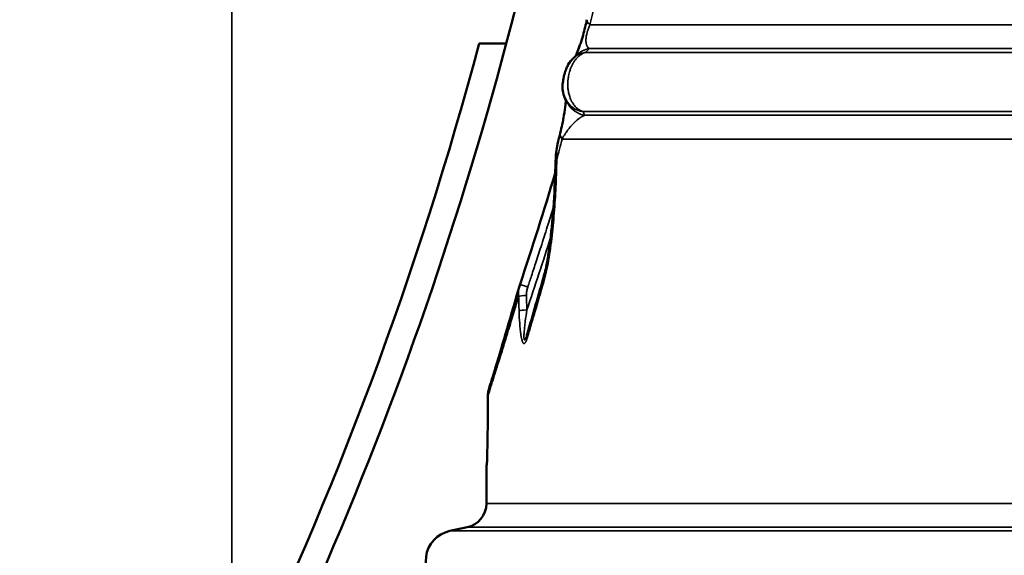
# Model space of a CAD drawing. Units: millimetres. Extents: x 140 to 11620, y -12 to 8304.
# Drawn here: x 10150 to 10556, y 2995 to 3216 of the extents above; entities that cross this region are included whole.
import ezdxf

# ---------------------------------------------------------------- set-up
doc = ezdxf.new("R2010")
doc.units = ezdxf.units.MM
doc.header["$LTSCALE"] = 28
for name, color, linetype, lineweight in [('Dimension (ISO)', 7, 'Continuous', 25), ('Visible (ISO)', 7, 'Continuous', 50), ('Visible Narrow (ISO)', 7, 'Continuous', 35)]:
    doc.layers.add(name, color=color, linetype=linetype, lineweight=lineweight)
doc.styles.add('Tricel ISO', font='isocpeur.ttf')
doc.dimstyles.new('Tricel ISO (cm) small', dxfattribs={"dimscale": 28, "dimtxt": 2.5, "dimasz": 4, "dimexe": 1.5, "dimexo": 1.5, "dimgap": 1, "dimtad": 1, "dimdec": 0, "dimlfac": 0.1, "dimrnd": 1e-08, "dimzin": 0, "dimtxsty": 'Tricel ISO', "dimcen": 0.09, "dimdle": 10, "dimclrd": 7, "dimclre": 7, "dimclrt": 256, "dimadec": 0, "dimazin": 0, "dimtfac": 1, "dimtdec": 0, "dimtmove": 0, "dimatfit": 3, "dimfxl": 1, "dimtolj": 1, "dimtzin": 0, "dimlwd": -1, "dimlwe": -1, "dimarcsym": 0})

# ---------------------------------------------------------------- blocks, each defined once
blk = doc.blocks.new('*D12')
at = {"layer": 'Defpoints', "color": 0, "transparency": 16777216}
for p in [(6795.82, 3575.02), (10942.56, 2993.16), (10942.56, 2375.02)]:
    blk.add_point(p, dxfattribs=at)
at = {"layer": 'Dimension (ISO)', "color": 7, "transparency": 16777216}
for p, q in [((6795.82, 3533.02), (6795.82, 2333.02)), ((10942.56, 2951.16), (10942.56, 2333.02)), ((6907.82, 2375.02), (10830.56, 2375.02))]:
    blk.add_line(p, q, dxfattribs=at)
for points in [[(6907.82, 2393.69), (6907.82, 2356.36), (6795.82, 2375.02)], [(10830.56, 2393.69), (10830.56, 2356.36), (10942.56, 2375.02)]]:
    blk.add_solid(points, dxfattribs=at)
at = {"layer": 'Dimension (ISO)', "transparency": 16777216, "insert": (8806.19, 2438.02), "char_height": 70, "attachment_point": 4, "style": 'Tricel ISO'}
blk.add_mtext('\\A1;415', dxfattribs=at)
blk = doc.blocks.new('*D14')
at = {"layer": 'Defpoints', "color": 0, "transparency": 16777216}
for p in [(9918.27, 5023.39), (11323.04, 5023.39), (10085.54, 2783.18)]:
    blk.add_point(p, dxfattribs=at)
at = {"layer": 'Dimension (ISO)', "color": 7, "transparency": 16777216}
for p, q in [((9960.27, 5023.39), (11365.04, 5023.39)), ((11323.04, 2895.18), (11323.04, 4911.39)), ((10127.54, 2783.18), (11365.04, 2783.18))]:
    blk.add_line(p, q, dxfattribs=at)
for points in [[(11304.37, 4911.39), (11341.7, 4911.39), (11323.04, 5023.39)], [(11304.37, 2895.18), (11341.7, 2895.18), (11323.04, 2783.18)]]:
    blk.add_solid(points, dxfattribs=at)
at = {"layer": 'Dimension (ISO)', "transparency": 16777216, "insert": (11260.04, 3833.29), "char_height": 70, "attachment_point": 4, "rotation": 90, "style": 'Tricel ISO'}
blk.add_mtext('\\A1;224', dxfattribs=at)

msp = doc.modelspace()

# ---------------------------------------------------------------- linework, layer by layer
at = {"layer": 'Visible (ISO)'}
for p, q in [((10339.64, 3206.58), (10350.78, 3206.58)), ((10378.99, 3180.79), (10378.99, 3180.79)), ((10381.89, 3178.6), (10381.89, 3178.61)), ((10381.1, 3175.8), (10381.1, 3175.8)), ((10372.16, 3166.06), (10372.16, 3166.06)), ((10359.21, 3086.03), (10359.21, 3086.03)), ((10343.66, 3064.13), (10343.66, 3064.13)), ((10343.66, 3064.13), (10343.66, 3064.13)), ((10342.56, 3031.71), (10342.56, 3016.7)), ((10334.64, 3006.92), (10327.46, 3005.39))]:
    msp.add_line(p, q, dxfattribs=at)
for centre, radius, start, end in [((8858.08, 3603.16), 1544.48, 345.12137, 354.9605), ((8858.08, 3603.16), 1544.48, 336.1501, 345.12136), ((10332.56, 3016.7), 10, 282, 0), ((10330.06, 2993.16), 12.5, 102, 243.6122)]:
    msp.add_arc(centre, radius, start, end, dxfattribs=at)
for centre, major_axis, ratio, start_param, end_param in [((10386.78, 3194.64), (-7, 7.14), 0.979297, 6.283178, 6.283185), ((10385.21, 3193.11), (-6.93, 7.21), 0.977306, 0, 0.000016), ((10384.91, 3186.69), (-8.77, -4.81), 0.989288, 0, 0.000154)]:
    msp.add_ellipse(centre, major_axis=major_axis, ratio=ratio, start_param=start_param, end_param=end_param, dxfattribs=at)
for points, knots in [([(10379.3, 3201.3), (10379.39, 3201.48), (10379.52, 3201.74), (10379.95, 3202.68), (10380.32, 3203.55), (10380.92, 3205.2), (10381.12, 3205.78), (10381.69, 3207.47), (10382.07, 3208.71), (10382.73, 3211.05), (10383.03, 3212.17), (10383.57, 3214.31), (10383.82, 3215.37), (10384.04, 3216.36)], [0.770698, 0.770698, 0.770698, 0.770698, 1.078412, 1.078412, 1.62538, 1.62538, 1.87927, 1.87927, 2.297152, 2.297152, 2.634637, 2.634637, 2.962602, 2.962602, 2.962602, 2.962602]), ([(10379.3, 3201.3), (10379.39, 3201.48), (10379.52, 3201.74), (10379.96, 3202.69), (10380.32, 3203.56), (10380.93, 3205.22), (10381.13, 3205.81), (10381.69, 3207.5), (10382.07, 3208.73), (10382.74, 3211.07), (10383.04, 3212.19), (10383.57, 3214.32), (10383.82, 3215.37), (10384.04, 3216.36)], [0.770677, 0.770677, 0.770677, 0.770677, 1.080632, 1.080632, 1.628249, 1.628249, 1.882435, 1.882435, 2.299181, 2.299181, 2.636397, 2.636397, 2.962618, 2.962618, 2.962618, 2.962618]), ([(10375.38, 3183.26), (10374.83, 3184.21), (10374.44, 3185.26), (10374.03, 3187.28), (10373.97, 3188.24), (10374.03, 3189.94), (10374.13, 3190.72), (10374.32, 3191.83), (10374.37, 3192.09), (10374.44, 3192.43), (10374.46, 3192.52), (10374.51, 3192.73), (10374.54, 3192.85), (10374.66, 3193.36), (10374.76, 3193.76), (10375.01, 3194.63), (10375.16, 3195.11), (10375.52, 3196.1), (10375.73, 3196.6), (10376.43, 3198.05), (10377.04, 3199), (10377.96, 3200), (10378.11, 3200.16), (10378.27, 3200.32)], [0, 0, 0, 0, 0.331194, 0.331194, 0.639928, 0.639928, 0.924938, 0.924938, 1.010288, 1.010288, 1.036926, 1.036926, 1.0769, 1.0769, 1.197701, 1.197701, 1.350033, 1.350033, 1.530245, 1.530245, 1.876544, 1.876544, 1.944867, 1.944867, 1.944867, 1.944867]), ([(10375.36, 3183.29), (10374.82, 3184.23), (10374.44, 3185.27), (10374.03, 3187.27), (10373.97, 3188.24), (10374.03, 3189.94), (10374.13, 3190.71), (10374.32, 3191.81), (10374.37, 3192.06), (10374.44, 3192.41), (10374.46, 3192.5), (10374.51, 3192.72), (10374.53, 3192.85), (10374.66, 3193.37), (10374.77, 3193.78), (10375.02, 3194.66), (10375.17, 3195.14), (10375.53, 3196.13), (10375.75, 3196.64), (10376.45, 3198.08), (10377.06, 3199.02), (10377.96, 3200.01), (10378.12, 3200.16), (10378.27, 3200.32)], [0.004089, 0.004089, 0.004089, 0.004089, 0.331105, 0.331105, 0.639675, 0.639675, 0.922917, 0.922917, 1.008186, 1.008186, 1.035622, 1.035622, 1.076795, 1.076795, 1.201274, 1.201274, 1.352868, 1.352868, 1.535305, 1.535305, 1.878287, 1.878287, 1.945051, 1.945051, 1.945051, 1.945051]), ([(10373.03, 3169.54), (10373.35, 3170.83), (10373.62, 3172.02), (10374.15, 3174.47), (10374.39, 3175.7), (10374.89, 3178.54), (10375.08, 3179.98), (10375.3, 3182.03), (10375.34, 3182.76), (10375.36, 3183.29)], [0, 0, 0, 0, 0.446718, 0.446718, 1.010876, 1.010876, 1.90409, 1.90409, 2.576227, 2.576227, 2.576227, 2.576227]), ([(10373.03, 3169.54), (10373.35, 3170.83), (10373.62, 3172.02), (10374.15, 3174.47), (10374.39, 3175.7), (10374.88, 3178.53), (10375.08, 3179.97), (10375.3, 3182.02), (10375.34, 3182.76), (10375.36, 3183.29)], [0, 0, 0, 0, 0.446655, 0.446655, 1.011147, 1.011147, 1.900489, 1.900489, 2.57619, 2.57619, 2.57619, 2.57619]), ([(10366.47, 3111.2), (10366.75, 3112.18), (10367, 3113.28), (10367.61, 3116.23), (10367.94, 3118.17), (10368.93, 3124.8), (10369.46, 3129.67), (10370.37, 3140.18), (10370.71, 3145.87), (10370.9, 3151.58)], [0, 0, 0, 0, 0.381, 0.381, 1.006452, 1.006452, 2.504563, 2.504563, 4.222731, 4.222731, 4.222731, 4.222731]), ([(10343.66, 3064.13), (10344.25, 3066.06), (10345.25, 3069.29), (10347.81, 3077.72), (10349.41, 3083.06), (10352.74, 3094.36), (10354.45, 3100.26), (10356.22, 3106.47)], [0, 0, 0, 0, 2.672939, 2.672939, 5.487998, 5.487998, 8.040434, 8.040434, 8.040434, 8.040434]), ([(10343.67, 3064.17), (10344.27, 3066.09), (10345.25, 3069.3), (10347.8, 3077.7), (10349.41, 3083.04), (10352.74, 3094.35), (10354.45, 3100.25), (10356.22, 3106.47)], [0.015197, 0.015197, 0.015197, 0.015197, 2.669817, 2.669817, 5.484642, 5.484642, 8.040451, 8.040451, 8.040451, 8.040451]), ([(10342.75, 3032.74), (10342.75, 3032.74), (10342.75, 3032.75), (10342.75, 3032.8), (10342.76, 3032.85), (10342.77, 3033.02), (10342.77, 3033.15), (10342.79, 3033.53), (10342.81, 3033.81), (10342.84, 3034.6), (10342.86, 3035.16), (10342.9, 3036.74), (10342.93, 3037.81), (10343, 3040.93), (10343.04, 3043.06), (10343.11, 3048.14), (10343.14, 3051.14), (10343.16, 3054.15)], [0.164931, 0.164931, 0.164931, 0.164931, 0.194499, 0.194499, 0.2418, 0.2418, 0.317864, 0.317864, 0.443313, 0.443313, 0.65093, 0.65093, 1.008987, 1.008987, 1.668816, 1.668816, 2.575244, 2.575244, 2.575244, 2.575244])]:
    msp.add_open_spline(points, degree=3, knots=knots, dxfattribs=at)
for points in [[(10237.5, 2932.71), (10280.19, 3020.54), (10314.39, 3112.25), (10339.64, 3206.58)], [(10378.27, 3200.32), (10378.79, 3200.81), (10379.29, 3201.3), (10379.77, 3201.77)], [(10376.15, 3181.88), (10375.9, 3182.33), (10375.64, 3182.8), (10375.37, 3183.27)], [(10372.16, 3166.06), (10372.45, 3167.22), (10372.74, 3168.38), (10373.03, 3169.54)], [(10371.15, 3158.93), (10371.23, 3161.33), (10371.58, 3163.73), (10372.16, 3166.06)], [(10371.15, 3158.93), (10371.23, 3161.33), (10371.58, 3163.73), (10372.16, 3166.06)], [(10370.9, 3151.58), (10370.98, 3154.03), (10371.06, 3156.48), (10371.15, 3158.93)], [(10356.45, 3107.22), (10361.52, 3122.4), (10366.35, 3137.67), (10370.95, 3153.01)], [(10359.37, 3086.56), (10361.67, 3094.44), (10364.06, 3102.7), (10366.47, 3111.2)], [(10356.22, 3106.47), (10356.29, 3106.72), (10356.37, 3106.97), (10356.45, 3107.22)], [(10356.22, 3106.47), (10356.29, 3106.72), (10356.37, 3106.97), (10356.45, 3107.22)], [(10359.21, 3086.03), (10359.26, 3086.18), (10359.32, 3086.36), (10359.37, 3086.56)], [(10343.2, 3061.12), (10343.2, 3062.14), (10343.36, 3063.16), (10343.66, 3064.13)], [(10343.16, 3054.15), (10343.17, 3056.47), (10343.18, 3058.8), (10343.2, 3061.12)], [(10342.56, 3031.71), (10342.56, 3032.2), (10342.63, 3032.69), (10342.78, 3033.16)]]:
    msp.add_open_spline(points, degree=3, dxfattribs=at)
at = {"layer": 'Visible Narrow (ISO)'}
for p, q in [((10237.5, 4275.25), (10237.5, 2932.71)), ((10917.56, 3214.2), (10385.29, 3214.2)), ((10383.64, 3207.78), (10383.65, 3207.78)), ((10383.51, 3202.89), (10932.66, 3202.89)), ((10385.05, 3204.42), (10925.48, 3204.42)), ((10382.36, 3178.44), (10932.66, 3178.44)), ((10925.48, 3176.91), (10383.17, 3176.91)), ((10373.82, 3167.13), (10917.56, 3167.13)), ((10370.88, 3141.15), (10370.88, 3141.15)), ((10356.47, 3089.02), (10356.47, 3089.02)), ((10356.73, 3086.65), (10356.73, 3086.65)), ((10347.7, 3075.3), (10347.7, 3075.3)), ((10342.7, 3032.05), (10342.56, 3031.71)), ((10917.56, 3016.7), (10342.56, 3016.7)), ((10334.64, 3006.92), (10925.48, 3006.92)), ((10327.46, 3005.39), (10932.66, 3005.39))]:
    msp.add_line(p, q, dxfattribs=at)
for centre, major_axis, ratio, start_param, end_param in [((10393.8, 3214.2), (-9.76, 2.16), 0.331379, 0, 0.589496), ((10385.21, 3193.11), (-6.93, 7.21), 0.977306, 5.67782, 6.283185), ((10386.78, 3194.64), (-7, 7.14), 0.979297, 5.671963, 6.283178), ((10384.06, 3188.22), (-8.69, -4.95), 0.988062, 0.001685, 0.886975), ((10384.91, 3186.69), (-8.77, -4.81), 0.989288, 0.000154, 0.898132), ((10382.74, 3167.13), (-9.7, 2.41), 0.428234, 6.283185, 6.808907), ((10376.14, 3158.76), (-5, 0.17), 0.068337, 0.000015, 0.454861), ((8397.76, 3643.85), (-69.45, -6327.22), 0.313614, 1.496332, 1.497497), ((10376.14, 3158.76), (-5, 0.17), 0.068337, 5.846532, 5.846553), ((10375.9, 3151.41), (-5, 0.17), 0.069421, 0, 0.452893), ((8876.02, 3603.16), (0, 1570.78), 0.997564, 4.384045, 4.404047), ((10371.28, 3109.83), (-4.81, 1.37), 0.529603, 6.283184, 6.77571), ((10361.2, 3105.64), (-4.74, 1.58), 0.022115, 0, 1.242774), ((10360.63, 3102.19), (-5, -0.15), 0.096881, 5.026939, 5.976299), ((12591.65, 3588.98), (101.43, 4787.81), 0.467529, 1.682544, 1.683801), ((12634.42, 3589.13), (-100.9, -4860.38), 0.468695, 4.822381, 4.823618), ((10360.82, 3096.21), (-5, -0.16), 0.097966, 5.026544, 5.974077), ((10364.17, 3085.16), (-4.8, 1.4), 0.614565, 0, 0.442584), ((11141.99, 3636.78), (-113.44, -6346.18), 0.124747, 4.805458, 4.80656), ((10348.2, 3061.09), (-5, 0.03), 0.090618, 0, 0.067446), ((10348.2, 3061.09), (-5, 0.03), 0.090618, 6.216991, 6.216995), ((10348.16, 3054.12), (-5, 0.03), 0.091689, 0, 0.065179), ((10347.69, 3032.05), (-4.66, 1.81), 0.996419, 0.215511, 0.371174), ((10347.69, 3032.05), (-4.66, 1.81), 0.996419, 0.19147, 0.191473)]:
    msp.add_ellipse(centre, major_axis=major_axis, ratio=ratio, start_param=start_param, end_param=end_param, dxfattribs=at)
for points, knots in [([(10413.15, 3364.63), (10412.23, 3358.1), (10411.28, 3351.62), (10409.82, 3342.01), (10409.07, 3337.23), (10408.19, 3331.69), (10407.75, 3328.93), (10407.5, 3327.41), (10407.38, 3326.67), (10407.31, 3326.28), (10407.31, 3326.23), (10406.24, 3319.7), (10405.15, 3313.3), (10403.5, 3303.82), (10402.94, 3300.67), (10402.09, 3295.99), (10401.67, 3293.66), (10401.17, 3290.95), (10400.89, 3289.45), (10400.76, 3288.73), (10400.69, 3288.34), (10400.68, 3288.3), (10399.48, 3281.82), (10398.26, 3275.5), (10396.42, 3266.16), (10395.81, 3263.07), (10394.87, 3258.48), (10394.41, 3256.19), (10393.86, 3253.54), (10393.55, 3252.05), (10393.4, 3251.32), (10393.32, 3250.94), (10393.32, 3250.92), (10390.66, 3238.15), (10387.98, 3225.92), (10385.29, 3214.2)], [0, 0, 0, 0, 0.125, 0.125, 0.1875, 0.21875, 0.234375, 0.242187, 0.249023, 0.249023, 0.25, 0.25, 0.375, 0.375, 0.4375, 0.4375, 0.46875, 0.484375, 0.492187, 0.499023, 0.499023, 0.5, 0.5, 0.625, 0.625, 0.6875, 0.6875, 0.71875, 0.734375, 0.742187, 0.749512, 0.749512, 0.75, 0.75, 1, 1, 1, 1]), ([(10385.29, 3214.2), (10385.14, 3213.88), (10385.01, 3213.57), (10384.88, 3213.26), (10384.81, 3213.1), (10384.75, 3212.94), (10384.69, 3212.78), (10384.63, 3212.62), (10384.57, 3212.46), (10384.51, 3212.3), (10384.45, 3212.1), (10384.38, 3211.91), (10384.32, 3211.69), (10384.28, 3211.57), (10384.24, 3211.46), (10384.21, 3211.34), (10384.16, 3211.18), (10384.12, 3211.02), (10384.08, 3210.86), (10384.04, 3210.7), (10384, 3210.55), (10383.96, 3210.4), (10383.9, 3210.1), (10383.84, 3209.81), (10383.79, 3209.53), (10383.79, 3209.52), (10383.79, 3209.52), (10383.79, 3209.51), (10383.79, 3209.48), (10383.78, 3209.45), (10383.78, 3209.43), (10383.76, 3209.31), (10383.74, 3209.2), (10383.73, 3209.09), (10383.71, 3208.95), (10383.7, 3208.82), (10383.69, 3208.69), (10383.68, 3208.67), (10383.68, 3208.65), (10383.68, 3208.63), (10383.66, 3208.4), (10383.65, 3208.17), (10383.65, 3207.95), (10383.64, 3207.9), (10383.64, 3207.85), (10383.64, 3207.8), (10383.64, 3207.8), (10383.64, 3207.79), (10383.64, 3207.79), (10383.64, 3207.73), (10383.65, 3207.67), (10383.65, 3207.61), (10383.65, 3207.5), (10383.65, 3207.39), (10383.66, 3207.29), (10383.66, 3207.25), (10383.67, 3207.22), (10383.67, 3207.19), (10383.68, 3206.99), (10383.71, 3206.8), (10383.74, 3206.62), (10383.75, 3206.58), (10383.75, 3206.56), (10383.76, 3206.52), (10383.78, 3206.41), (10383.8, 3206.3), (10383.83, 3206.2), (10383.87, 3206.05), (10383.92, 3205.9), (10383.97, 3205.76), (10384.02, 3205.62), (10384.08, 3205.5), (10384.14, 3205.38), (10384.17, 3205.32), (10384.2, 3205.26), (10384.24, 3205.21), (10384.25, 3205.18), (10384.27, 3205.16), (10384.28, 3205.14), (10384.36, 3205.02), (10384.45, 3204.9), (10384.55, 3204.8), (10384.7, 3204.65), (10384.86, 3204.52), (10385.05, 3204.42)], [0, 0, 0, 0, 0.050956, 0.050956, 0.050956, 0.077316, 0.077316, 0.077316, 0.104012, 0.104012, 0.104012, 0.136516, 0.136516, 0.136516, 0.154551, 0.154551, 0.154551, 0.178792, 0.178792, 0.178792, 0.202788, 0.202788, 0.202788, 0.249023, 0.249023, 0.249023, 0.249899, 0.249899, 0.249899, 0.25577, 0.25577, 0.25577, 0.279471, 0.279471, 0.279471, 0.308178, 0.308178, 0.308178, 0.3125, 0.3125, 0.3125, 0.362802, 0.362802, 0.362802, 0.374023, 0.374023, 0.374023, 0.375, 0.375, 0.375, 0.39337, 0.39337, 0.39337, 0.426686, 0.426686, 0.426686, 0.4375, 0.4375, 0.4375, 0.498982, 0.498982, 0.498982, 0.513506, 0.513506, 0.513506, 0.564867, 0.564867, 0.564867, 0.638077, 0.638077, 0.638077, 0.706086, 0.706086, 0.706086, 0.738594, 0.738594, 0.738594, 0.753613, 0.753613, 0.753613, 0.85702, 0.85702, 0.85702, 1, 1, 1, 1]), ([(10383.51, 3202.89), (10383.06, 3202.75), (10382.63, 3202.57), (10382.22, 3202.34), (10382.17, 3202.32), (10382.12, 3202.29), (10382.07, 3202.26), (10381.84, 3202.13), (10381.61, 3201.98), (10381.4, 3201.83), (10381.29, 3201.75), (10381.18, 3201.68), (10381.08, 3201.59), (10381.03, 3201.55), (10380.98, 3201.51), (10380.93, 3201.47), (10380.92, 3201.47), (10380.91, 3201.46), (10380.91, 3201.46), (10380.89, 3201.44), (10380.87, 3201.42), (10380.85, 3201.41), (10380.84, 3201.4), (10380.82, 3201.39), (10380.81, 3201.37), (10380.8, 3201.37), (10380.8, 3201.36), (10380.79, 3201.36), (10380.79, 3201.35), (10380.78, 3201.35), (10380.77, 3201.34), (10380.6, 3201.19), (10380.42, 3201.03), (10380.25, 3200.86), (10380.03, 3200.64), (10379.81, 3200.41), (10379.6, 3200.16), (10379.58, 3200.13), (10379.55, 3200.09), (10379.52, 3200.05), (10379.33, 3199.83), (10379.15, 3199.59), (10378.98, 3199.35), (10378.97, 3199.34), (10378.96, 3199.33), (10378.96, 3199.32), (10378.87, 3199.19), (10378.78, 3199.06), (10378.7, 3198.93), (10378.65, 3198.86), (10378.61, 3198.8), (10378.57, 3198.73), (10378.55, 3198.7), (10378.53, 3198.67), (10378.51, 3198.63), (10378.49, 3198.6), (10378.47, 3198.57), (10378.45, 3198.53), (10378.42, 3198.49), (10378.4, 3198.45), (10378.38, 3198.41), (10378.18, 3198.08), (10377.99, 3197.73), (10377.82, 3197.37), (10377.73, 3197.18), (10377.65, 3197), (10377.56, 3196.81), (10377.55, 3196.78), (10377.55, 3196.76), (10377.54, 3196.74), (10377.46, 3196.57), (10377.39, 3196.39), (10377.32, 3196.21), (10377.14, 3195.75), (10376.98, 3195.27), (10376.84, 3194.78), (10376.74, 3194.43), (10376.65, 3194.07), (10376.57, 3193.71), (10376.5, 3193.38), (10376.44, 3193.04), (10376.38, 3192.7), (10376.33, 3192.34), (10376.28, 3191.99), (10376.24, 3191.63), (10376.23, 3191.46), (10376.21, 3191.3), (10376.2, 3191.13), (10376.2, 3191.11), (10376.2, 3191.1), (10376.2, 3191.08), (10376.19, 3190.99), (10376.18, 3190.9), (10376.18, 3190.81), (10376.18, 3190.76), (10376.17, 3190.72), (10376.17, 3190.67), (10376.17, 3190.65), (10376.17, 3190.63), (10376.17, 3190.61), (10376.17, 3190.58), (10376.17, 3190.56), (10376.16, 3190.54), (10376.16, 3190.32), (10376.15, 3190.11), (10376.15, 3189.89), (10376.15, 3189.5), (10376.16, 3189.1), (10376.18, 3188.71), (10376.19, 3188.62), (10376.19, 3188.53), (10376.2, 3188.44), (10376.22, 3188.16), (10376.25, 3187.87), (10376.28, 3187.59), (10376.29, 3187.52), (10376.3, 3187.46), (10376.31, 3187.39), (10376.33, 3187.22), (10376.36, 3187.04), (10376.39, 3186.87), (10376.4, 3186.78), (10376.42, 3186.69), (10376.43, 3186.61), (10376.44, 3186.59), (10376.44, 3186.56), (10376.45, 3186.54), (10376.45, 3186.52), (10376.45, 3186.5), (10376.46, 3186.48), (10376.46, 3186.46), (10376.47, 3186.44), (10376.47, 3186.41), (10376.47, 3186.4), (10376.48, 3186.39), (10376.48, 3186.38), (10376.48, 3186.37), (10376.48, 3186.36), (10376.48, 3186.35), (10376.6, 3185.78), (10376.74, 3185.22), (10376.93, 3184.66), (10376.94, 3184.6), (10376.96, 3184.55), (10376.98, 3184.49), (10377.08, 3184.19), (10377.2, 3183.88), (10377.33, 3183.58), (10377.39, 3183.43), (10377.45, 3183.29), (10377.52, 3183.14), (10377.54, 3183.1), (10377.56, 3183.06), (10377.58, 3183.03), (10377.59, 3182.99), (10377.61, 3182.95), (10377.63, 3182.92), (10377.65, 3182.88), (10377.66, 3182.85), (10377.68, 3182.81), (10377.69, 3182.79), (10377.7, 3182.77), (10377.71, 3182.75), (10377.72, 3182.74), (10377.72, 3182.73), (10377.73, 3182.71), (10377.73, 3182.71), (10377.74, 3182.7), (10377.74, 3182.7), (10377.92, 3182.35), (10378.12, 3182), (10378.35, 3181.66), (10378.43, 3181.54), (10378.51, 3181.41), (10378.6, 3181.29), (10378.77, 3181.06), (10378.95, 3180.83), (10379.15, 3180.61), (10379.17, 3180.58), (10379.2, 3180.55), (10379.23, 3180.52), (10379.3, 3180.44), (10379.37, 3180.36), (10379.45, 3180.28), (10379.5, 3180.23), (10379.55, 3180.18), (10379.61, 3180.12), (10379.63, 3180.1), (10379.66, 3180.07), (10379.69, 3180.05), (10379.7, 3180.03), (10379.72, 3180.02), (10379.73, 3180.01), (10379.74, 3180), (10379.74, 3179.99), (10379.75, 3179.99), (10379.76, 3179.98), (10379.77, 3179.97), (10379.77, 3179.97), (10379.9, 3179.85), (10380.04, 3179.73), (10380.2, 3179.6), (10380.24, 3179.57), (10380.28, 3179.54), (10380.32, 3179.51), (10380.42, 3179.43), (10380.53, 3179.35), (10380.64, 3179.27), (10380.7, 3179.24), (10380.76, 3179.2), (10380.82, 3179.16), (10380.85, 3179.14), (10380.88, 3179.12), (10380.92, 3179.1), (10380.93, 3179.09), (10380.95, 3179.08), (10380.96, 3179.07), (10380.97, 3179.06), (10380.98, 3179.06), (10380.99, 3179.06), (10380.99, 3179.05), (10381, 3179.04), (10381.01, 3179.04), (10381.44, 3178.78), (10381.89, 3178.58), (10382.36, 3178.44)], [0, 0, 0, 0, 0.055689, 0.055689, 0.055689, 0.0625, 0.0625, 0.0625, 0.09375, 0.09375, 0.09375, 0.109375, 0.109375, 0.109375, 0.117188, 0.117188, 0.117188, 0.11803, 0.11803, 0.11803, 0.121094, 0.121094, 0.121094, 0.123047, 0.123047, 0.123047, 0.124023, 0.124023, 0.124023, 0.125, 0.125, 0.125, 0.149891, 0.149891, 0.149891, 0.182821, 0.182821, 0.182821, 0.1875, 0.1875, 0.1875, 0.217574, 0.217574, 0.217574, 0.21875, 0.21875, 0.21875, 0.234375, 0.234375, 0.234375, 0.242187, 0.242187, 0.242187, 0.246094, 0.246094, 0.246094, 0.25, 0.25, 0.25, 0.254411, 0.254411, 0.254411, 0.291297, 0.291297, 0.291297, 0.310285, 0.310285, 0.310285, 0.3125, 0.3125, 0.3125, 0.329598, 0.329598, 0.329598, 0.375, 0.375, 0.375, 0.407579, 0.407579, 0.407579, 0.4375, 0.4375, 0.4375, 0.46875, 0.46875, 0.46875, 0.483006, 0.483006, 0.483006, 0.484375, 0.484375, 0.484375, 0.492187, 0.492187, 0.492187, 0.496094, 0.496094, 0.496094, 0.498047, 0.498047, 0.498047, 0.5, 0.5, 0.5, 0.519479, 0.519479, 0.519479, 0.554557, 0.554557, 0.554557, 0.5625, 0.5625, 0.5625, 0.587852, 0.587852, 0.587852, 0.59375, 0.59375, 0.59375, 0.609375, 0.609375, 0.609375, 0.617187, 0.617187, 0.617187, 0.61924, 0.61924, 0.61924, 0.621094, 0.621094, 0.621094, 0.623047, 0.623047, 0.623047, 0.624023, 0.624023, 0.624023, 0.625, 0.625, 0.625, 0.681939, 0.681939, 0.681939, 0.6875, 0.6875, 0.6875, 0.71875, 0.71875, 0.71875, 0.734375, 0.734375, 0.734375, 0.738315, 0.738315, 0.738315, 0.742187, 0.742187, 0.742187, 0.746094, 0.746094, 0.746094, 0.748047, 0.748047, 0.748047, 0.749512, 0.749512, 0.749512, 0.75, 0.75, 0.75, 0.796217, 0.796217, 0.796217, 0.8125, 0.8125, 0.8125, 0.84375, 0.84375, 0.84375, 0.847989, 0.847989, 0.847989, 0.859375, 0.859375, 0.859375, 0.867187, 0.867187, 0.867187, 0.871094, 0.871094, 0.871094, 0.873047, 0.873047, 0.873047, 0.874023, 0.874023, 0.874023, 0.875, 0.875, 0.875, 0.900132, 0.900132, 0.900132, 0.90625, 0.90625, 0.90625, 0.921875, 0.921875, 0.921875, 0.929687, 0.929687, 0.929687, 0.933594, 0.933594, 0.933594, 0.935547, 0.935547, 0.935547, 0.936523, 0.936523, 0.936523, 0.9375, 0.9375, 0.9375, 1, 1, 1, 1]), ([(10383.17, 3176.91), (10382.92, 3176.83), (10382.63, 3176.7), (10382.3, 3176.53), (10382.25, 3176.51), (10382.21, 3176.49), (10382.17, 3176.46), (10382.04, 3176.39), (10381.9, 3176.32), (10381.76, 3176.23), (10381.67, 3176.17), (10381.57, 3176.11), (10381.47, 3176.05), (10381.42, 3176.01), (10381.37, 3175.98), (10381.31, 3175.94), (10381.29, 3175.93), (10381.26, 3175.91), (10381.24, 3175.89), (10381.22, 3175.88), (10381.21, 3175.87), (10381.2, 3175.87), (10381.19, 3175.86), (10381.18, 3175.86), (10381.18, 3175.85), (10381.17, 3175.85), (10381.17, 3175.84), (10381.16, 3175.84), (10381.16, 3175.84), (10381.16, 3175.84), (10381.16, 3175.84), (10381.14, 3175.82), (10381.12, 3175.81), (10381.1, 3175.8), (10380.94, 3175.69), (10380.78, 3175.57), (10380.62, 3175.45), (10380.48, 3175.35), (10380.35, 3175.24), (10380.21, 3175.13), (10380.16, 3175.09), (10380.12, 3175.05), (10380.07, 3175.02), (10380.04, 3174.99), (10380, 3174.96), (10379.97, 3174.93), (10379.81, 3174.8), (10379.66, 3174.67), (10379.51, 3174.53), (10379.41, 3174.45), (10379.32, 3174.36), (10379.22, 3174.27), (10379.18, 3174.23), (10379.13, 3174.19), (10379.08, 3174.14), (10379.06, 3174.12), (10379.04, 3174.1), (10379.01, 3174.07), (10379, 3174.06), (10378.99, 3174.05), (10378.98, 3174.04), (10378.97, 3174.03), (10378.96, 3174.02), (10378.95, 3174.01), (10378.95, 3174.01), (10378.94, 3174.01), (10378.94, 3174), (10378.89, 3173.95), (10378.84, 3173.9), (10378.79, 3173.85), (10378.4, 3173.48), (10378.04, 3173.1), (10377.72, 3172.74), (10377.66, 3172.68), (10377.61, 3172.62), (10377.56, 3172.57), (10377.52, 3172.52), (10377.49, 3172.48), (10377.45, 3172.44), (10377.43, 3172.41), (10377.4, 3172.39), (10377.38, 3172.36), (10377.38, 3172.35), (10377.37, 3172.35), (10377.37, 3172.34), (10377.36, 3172.34), (10377.36, 3172.34), (10377.36, 3172.33), (10377.35, 3172.33), (10377.35, 3172.32), (10377.35, 3172.32), (10377.33, 3172.3), (10377.32, 3172.29), (10377.31, 3172.27), (10377.25, 3172.21), (10377.2, 3172.15), (10377.15, 3172.09), (10377.04, 3171.96), (10376.94, 3171.83), (10376.84, 3171.71), (10376.74, 3171.59), (10376.64, 3171.46), (10376.54, 3171.34), (10376.54, 3171.34), (10376.54, 3171.34), (10376.54, 3171.34), (10376.46, 3171.24), (10376.39, 3171.15), (10376.32, 3171.05), (10376.16, 3170.84), (10376, 3170.63), (10375.85, 3170.43), (10375.8, 3170.35), (10375.74, 3170.27), (10375.69, 3170.19), (10375.53, 3169.97), (10375.38, 3169.75), (10375.24, 3169.54), (10375.24, 3169.54), (10375.24, 3169.54), (10375.24, 3169.53), (10375.17, 3169.44), (10375.11, 3169.35), (10375.05, 3169.25), (10374.84, 3168.91), (10374.63, 3168.58), (10374.43, 3168.24), (10374.21, 3167.87), (10374.01, 3167.49), (10373.82, 3167.13)], [0, 0, 0, 0, 0.125, 0.125, 0.125, 0.141149, 0.141149, 0.141149, 0.1875, 0.1875, 0.1875, 0.21875, 0.21875, 0.21875, 0.234375, 0.234375, 0.234375, 0.242188, 0.242188, 0.242188, 0.246094, 0.246094, 0.246094, 0.248047, 0.248047, 0.248047, 0.249512, 0.249512, 0.249512, 0.25, 0.25, 0.25, 0.256961, 0.256961, 0.256961, 0.3125, 0.3125, 0.3125, 0.359375, 0.359375, 0.359375, 0.375, 0.375, 0.375, 0.386447, 0.386447, 0.386447, 0.4375, 0.4375, 0.4375, 0.46875, 0.46875, 0.46875, 0.484375, 0.484375, 0.484375, 0.492188, 0.492188, 0.492188, 0.496094, 0.496094, 0.496094, 0.499023, 0.499023, 0.499023, 0.5, 0.5, 0.5, 0.514637, 0.514637, 0.514637, 0.625, 0.625, 0.625, 0.642506, 0.642506, 0.642506, 0.65625, 0.65625, 0.65625, 0.664063, 0.664063, 0.664063, 0.666016, 0.666016, 0.666016, 0.666992, 0.666992, 0.666992, 0.667969, 0.667969, 0.667969, 0.671875, 0.671875, 0.671875, 0.6875, 0.6875, 0.6875, 0.71875, 0.71875, 0.71875, 0.749512, 0.749512, 0.749512, 0.75, 0.75, 0.75, 0.76931, 0.76931, 0.76931, 0.8125, 0.8125, 0.8125, 0.828822, 0.828822, 0.828822, 0.874512, 0.874512, 0.874512, 0.875, 0.875, 0.875, 0.889249, 0.889249, 0.889249, 0.941473, 0.941473, 0.941473, 1, 1, 1, 1]), ([(10372.16, 3166.06), (10372.14, 3165.97), (10372.12, 3165.88), (10372.1, 3165.79), (10372.07, 3165.69), (10372.05, 3165.6), (10372.03, 3165.5), (10372.02, 3165.45), (10372.01, 3165.4), (10372, 3165.35), (10371.99, 3165.32), (10371.99, 3165.3), (10371.98, 3165.27), (10371.98, 3165.26), (10371.98, 3165.24), (10371.97, 3165.23), (10371.94, 3165.05), (10371.91, 3164.93), (10371.88, 3164.78), (10371.78, 3164.23), (10371.7, 3163.68), (10371.65, 3163.12), (10371.65, 3163.11), (10371.65, 3163.1), (10371.64, 3163.1), (10371.64, 3163.09), (10371.64, 3163.09), (10371.64, 3163.09), (10371.56, 3162.26), (10371.53, 3161.48), (10371.53, 3160.75), (10371.54, 3160.03), (10371.58, 3159.37), (10371.65, 3158.76)], [0.1569818, 0.1569818, 0.1569818, 0.1569818, 0.1875, 0.1875, 0.1875, 0.21875, 0.21875, 0.21875, 0.234375, 0.234375, 0.234375, 0.2421875, 0.2421875, 0.2421875, 0.2460938, 0.2460938, 0.2460938, 0.2997184, 0.2997184, 0.2997184, 0.4960938, 0.4960938, 0.4960938, 0.4988307, 0.4988307, 0.4988307, 0.5, 0.5, 0.5, 0.75, 0.75, 0.75, 1, 1, 1, 1]), ([(10366.7, 3109.83), (10366.91, 3110.57), (10367.11, 3111.34), (10367.38, 3112.54), (10367.47, 3112.94), (10367.64, 3113.75), (10367.72, 3114.16), (10368.12, 3116.21), (10368.4, 3117.89), (10368.92, 3121.28), (10369.15, 3123), (10369.58, 3126.47), (10369.77, 3128.22), (10370.13, 3131.74), (10370.3, 3133.51), (10370.6, 3137.06), (10370.73, 3138.85), (10370.97, 3142.42), (10371.08, 3144.21), (10371.26, 3147.8), (10371.34, 3149.6), (10371.4, 3151.41)], [0, 0, 0, 0, 0.0625, 0.0625, 0.09375, 0.09375, 0.125, 0.125, 0.25, 0.25, 0.375, 0.375, 0.5, 0.5, 0.625, 0.625, 0.75, 0.75, 0.875, 0.875, 1, 1, 1, 1]), ([(10370.24, 3139.05), (10369.51, 3136.68), (10368.77, 3134.32), (10368.02, 3131.95), (10367.15, 3129.18), (10366.27, 3126.4), (10365.38, 3123.63), (10364.63, 3121.26), (10363.86, 3118.9), (10363.09, 3116.54), (10362.46, 3114.59), (10361.82, 3112.63), (10361.17, 3110.68), (10360.66, 3109.14), (10360.15, 3107.59), (10359.63, 3106.05)], [0.93130324, 0.93130324, 0.93130324, 0.93130324, 0.94603352, 0.94603352, 0.94603352, 0.96333926, 0.96333926, 0.96333926, 0.97810226, 0.97810226, 0.97810226, 0.9903225, 0.9903225, 0.9903225, 1, 1, 1, 1]), ([(10366.7, 3109.83), (10365.45, 3105.5), (10364.23, 3101.32), (10363.04, 3097.28), (10362.43, 3095.2), (10361.83, 3093.15), (10361.24, 3091.15), (10360.64, 3089.11), (10360.05, 3087.11), (10359.47, 3085.16)], [0, 0, 0, 0, 0.489989, 0.489989, 0.489989, 0.742649, 0.742649, 0.742649, 1, 1, 1, 1]), ([(10355.86, 3102.19), (10355.81, 3102.58), (10355.79, 3102.99), (10355.79, 3103.62), (10355.79, 3103.83), (10355.81, 3104.16), (10355.82, 3104.33), (10355.84, 3104.52), (10355.85, 3104.62), (10355.86, 3104.67), (10355.86, 3104.69), (10355.86, 3104.71), (10355.87, 3104.71), (10355.93, 3105.26), (10356.05, 3105.85), (10356.22, 3106.47)], [0, 0, 0, 0, 0.25, 0.25, 0.375, 0.375, 0.4375, 0.46875, 0.484375, 0.4921875, 0.4960938, 0.4960938, 0.5, 0.5, 0.8594599, 0.8594599, 0.8594599, 0.8594599]), ([(10359.63, 3106.05), (10359.45, 3105.49), (10359.3, 3104.92), (10359.2, 3104.35), (10359.11, 3103.77), (10359.05, 3103.19), (10359.07, 3102.61)], [0, 0, 0, 0, 0.00176281, 0.00176281, 0.00176281, 0.003525721, 0.003525721, 0.003525721, 0.003525721]), ([(10355.86, 3102.19), (10355.34, 3100.41), (10354.82, 3098.68), (10354.32, 3097), (10353.58, 3094.53), (10352.88, 3092.19), (10352.2, 3089.96), (10352, 3089.3), (10351.8, 3088.64), (10351.61, 3088), (10351.12, 3086.4), (10350.65, 3084.87), (10350.2, 3083.4), (10349.87, 3082.33), (10349.56, 3081.3), (10349.25, 3080.31), (10348.94, 3079.29), (10348.63, 3078.31), (10348.34, 3077.36), (10348.32, 3077.31), (10348.31, 3077.26), (10348.29, 3077.21), (10348.26, 3077.1), (10348.22, 3076.99), (10348.19, 3076.89), (10348.16, 3076.79), (10348.13, 3076.69), (10348.1, 3076.59), (10348.1, 3076.59), (10348.1, 3076.58), (10348.09, 3076.57), (10347.58, 3074.93), (10347.1, 3073.4), (10346.66, 3071.99), (10346.6, 3071.81), (10346.55, 3071.63), (10346.49, 3071.45), (10346.25, 3070.67), (10346.01, 3069.92), (10345.79, 3069.21), (10345.68, 3068.86), (10345.57, 3068.51), (10345.46, 3068.18), (10345.41, 3068.01), (10345.36, 3067.85), (10345.31, 3067.68), (10345.28, 3067.6), (10345.25, 3067.52), (10345.23, 3067.44), (10345.22, 3067.42), (10345.22, 3067.41), (10345.22, 3067.4), (10345.2, 3067.34), (10345.18, 3067.28), (10345.16, 3067.23), (10345.16, 3067.22), (10345.16, 3067.21), (10345.15, 3067.2), (10344.95, 3066.57), (10344.77, 3065.98), (10344.59, 3065.42), (10344.49, 3065.11), (10344.39, 3064.81), (10344.3, 3064.52), (10344.21, 3064.22), (10344.12, 3063.94), (10344.03, 3063.67), (10343.7, 3062.63), (10343.43, 3061.78), (10343.21, 3061.09)], [0, 0, 0, 0, 0.085917, 0.085917, 0.085917, 0.212219, 0.212219, 0.212219, 0.25, 0.25, 0.25, 0.343549, 0.343549, 0.343549, 0.411323, 0.411323, 0.411323, 0.480614, 0.480614, 0.480614, 0.484375, 0.484375, 0.484375, 0.492187, 0.492187, 0.492187, 0.499512, 0.499512, 0.499512, 0.5, 0.5, 0.5, 0.610728, 0.610728, 0.610728, 0.625, 0.625, 0.625, 0.6875, 0.6875, 0.6875, 0.71875, 0.71875, 0.71875, 0.734375, 0.734375, 0.734375, 0.742187, 0.742187, 0.742187, 0.74363, 0.74363, 0.74363, 0.749023, 0.749023, 0.749023, 0.75, 0.75, 0.75, 0.808081, 0.808081, 0.808081, 0.840607, 0.840607, 0.840607, 0.87341, 0.87341, 0.87341, 1, 1, 1, 1]), ([(10359.47, 3085.16), (10359.36, 3084.81), (10359.26, 3084.49), (10359.16, 3084.22), (10359.15, 3084.2), (10359.14, 3084.18), (10359.13, 3084.16), (10359.08, 3084.02), (10359.03, 3083.88), (10358.97, 3083.76), (10358.94, 3083.7), (10358.92, 3083.64), (10358.89, 3083.58), (10358.86, 3083.53), (10358.84, 3083.48), (10358.81, 3083.43), (10358.81, 3083.43), (10358.81, 3083.43), (10358.81, 3083.42), (10358.81, 3083.42), (10358.81, 3083.42), (10358.81, 3083.41), (10358.74, 3083.29), (10358.68, 3083.19), (10358.61, 3083.1), (10358.55, 3083), (10358.48, 3082.92), (10358.41, 3082.87), (10358.4, 3082.86), (10358.4, 3082.86), (10358.39, 3082.85), (10358.33, 3082.8), (10358.26, 3082.76), (10358.2, 3082.74), (10358.14, 3082.73), (10358.08, 3082.73), (10358.02, 3082.74), (10358.01, 3082.75), (10358, 3082.75), (10357.99, 3082.75), (10357.99, 3082.75), (10357.98, 3082.75), (10357.98, 3082.76), (10357.92, 3082.78), (10357.85, 3082.83), (10357.79, 3082.89), (10357.78, 3082.9), (10357.78, 3082.9), (10357.77, 3082.91), (10357.74, 3082.94), (10357.72, 3082.97), (10357.69, 3083.01), (10357.67, 3083.03), (10357.66, 3083.06), (10357.64, 3083.08), (10357.63, 3083.1), (10357.62, 3083.12), (10357.61, 3083.14), (10357.6, 3083.15), (10357.6, 3083.16), (10357.59, 3083.17), (10357.59, 3083.18), (10357.58, 3083.18), (10357.58, 3083.19), (10357.53, 3083.29), (10357.48, 3083.4), (10357.43, 3083.52), (10357.42, 3083.54), (10357.41, 3083.56), (10357.41, 3083.58), (10357.39, 3083.63), (10357.37, 3083.68), (10357.35, 3083.74), (10357.33, 3083.78), (10357.32, 3083.82), (10357.31, 3083.86), (10357.3, 3083.89), (10357.28, 3083.93), (10357.27, 3083.97), (10357.27, 3083.97), (10357.27, 3083.98), (10357.27, 3083.98), (10357.26, 3084), (10357.26, 3084.01), (10357.26, 3084.03), (10357.18, 3084.29), (10357.1, 3084.59), (10357.03, 3084.94), (10357.02, 3084.98), (10357.01, 3085.02), (10357, 3085.07), (10356.97, 3085.21), (10356.94, 3085.35), (10356.92, 3085.51), (10356.9, 3085.61), (10356.88, 3085.71), (10356.86, 3085.82), (10356.85, 3085.87), (10356.84, 3085.93), (10356.84, 3085.98), (10356.83, 3086.03), (10356.82, 3086.08), (10356.81, 3086.12), (10356.81, 3086.13), (10356.81, 3086.14), (10356.81, 3086.15), (10356.81, 3086.16), (10356.8, 3086.18), (10356.8, 3086.2), (10356.74, 3086.57), (10356.69, 3086.97), (10356.64, 3087.4), (10356.6, 3087.71), (10356.56, 3088.03), (10356.53, 3088.36), (10356.52, 3088.45), (10356.51, 3088.54), (10356.5, 3088.62), (10356.47, 3088.96), (10356.44, 3089.3), (10356.41, 3089.66), (10356.39, 3089.89), (10356.37, 3090.12), (10356.35, 3090.35), (10356.34, 3090.47), (10356.34, 3090.59), (10356.33, 3090.71), (10356.32, 3090.77), (10356.32, 3090.83), (10356.31, 3090.89), (10356.31, 3090.95), (10356.31, 3091), (10356.3, 3091.05), (10356.3, 3091.06), (10356.3, 3091.07), (10356.3, 3091.08), (10356.3, 3091.09), (10356.3, 3091.1), (10356.3, 3091.12), (10356.19, 3092.65), (10356.11, 3094.35), (10356.05, 3096.21)], [0, 0, 0, 0, 0.058562, 0.058562, 0.058562, 0.0625, 0.0625, 0.0625, 0.09375, 0.09375, 0.09375, 0.109375, 0.109375, 0.109375, 0.124023, 0.124023, 0.124023, 0.125, 0.125, 0.125, 0.125495, 0.125495, 0.125495, 0.153869, 0.153869, 0.153869, 0.184742, 0.184742, 0.184742, 0.1875, 0.1875, 0.1875, 0.217768, 0.217768, 0.217768, 0.246094, 0.246094, 0.246094, 0.25, 0.25, 0.25, 0.251941, 0.251941, 0.251941, 0.28125, 0.28125, 0.28125, 0.284077, 0.284077, 0.284077, 0.296875, 0.296875, 0.296875, 0.304688, 0.304688, 0.304688, 0.310547, 0.310547, 0.310547, 0.3125, 0.3125, 0.3125, 0.315243, 0.315243, 0.315243, 0.34375, 0.34375, 0.34375, 0.347805, 0.347805, 0.347805, 0.359375, 0.359375, 0.359375, 0.367188, 0.367188, 0.367188, 0.374023, 0.374023, 0.374023, 0.375, 0.375, 0.375, 0.378306, 0.378306, 0.378306, 0.4375, 0.4375, 0.4375, 0.444908, 0.444908, 0.444908, 0.46875, 0.46875, 0.46875, 0.484375, 0.484375, 0.484375, 0.492188, 0.492188, 0.492188, 0.499023, 0.499023, 0.499023, 0.5, 0.5, 0.5, 0.503476, 0.503476, 0.503476, 0.573841, 0.573841, 0.573841, 0.625, 0.625, 0.625, 0.637988, 0.637988, 0.637988, 0.6875, 0.6875, 0.6875, 0.71875, 0.71875, 0.71875, 0.734375, 0.734375, 0.734375, 0.742188, 0.742188, 0.742188, 0.749023, 0.749023, 0.749023, 0.75, 0.75, 0.75, 0.752085, 0.752085, 0.752085, 1, 1, 1, 1]), ([(10359.21, 3086.03), (10359.19, 3085.97), (10359.16, 3085.91), (10359.04, 3085.55), (10358.93, 3085.28), (10358.77, 3084.91), (10358.72, 3084.8), (10358.62, 3084.6), (10358.57, 3084.51), (10358.47, 3084.37), (10358.43, 3084.32), (10358.34, 3084.26), (10358.3, 3084.25), (10358.23, 3084.28), (10358.2, 3084.31), (10358.15, 3084.43), (10358.13, 3084.51), (10358.1, 3084.7), (10358.08, 3084.81), (10358.07, 3085.05), (10358.06, 3085.19), (10358.06, 3085.61), (10358.06, 3085.93), (10358.09, 3086.59), (10358.12, 3086.94), (10358.17, 3087.65), (10358.2, 3088.02), (10358.27, 3088.77), (10358.31, 3089.15), (10358.43, 3090.29), (10358.52, 3091.07), (10358.81, 3093.42), (10359.03, 3095.01), (10359.26, 3096.63)], [0.0502109, 0.0502109, 0.0502109, 0.0502109, 0.0625, 0.0625, 0.125, 0.125, 0.15625, 0.15625, 0.1875, 0.1875, 0.21875, 0.21875, 0.25, 0.25, 0.28125, 0.28125, 0.3125, 0.3125, 0.34375, 0.34375, 0.375, 0.375, 0.4375, 0.4375, 0.5, 0.5, 0.5625, 0.5625, 0.625, 0.625, 0.75, 0.75, 1, 1, 1, 1]), ([(10343.66, 3064.13), (10343.63, 3064.02), (10343.59, 3063.91), (10343.56, 3063.8), (10343.52, 3063.66), (10343.49, 3063.51), (10343.45, 3063.36), (10343.44, 3063.28), (10343.42, 3063.2), (10343.41, 3063.13), (10343.4, 3063.09), (10343.39, 3063.05), (10343.38, 3063.01), (10343.38, 3062.99), (10343.38, 3062.97), (10343.37, 3062.95), (10343.37, 3062.94), (10343.37, 3062.93), (10343.37, 3062.92), (10343.37, 3062.91), (10343.36, 3062.9), (10343.36, 3062.89), (10343.27, 3062.35), (10343.21, 3061.75), (10343.21, 3061.09)], [0.1535038, 0.1535038, 0.1535038, 0.1535038, 0.25, 0.25, 0.25, 0.375, 0.375, 0.375, 0.4375, 0.4375, 0.4375, 0.46875, 0.46875, 0.46875, 0.484375, 0.484375, 0.484375, 0.4921875, 0.4921875, 0.4921875, 0.5, 0.5, 0.5, 1, 1, 1, 1]), ([(10343.17, 3054.12), (10343.16, 3053.03), (10343.15, 3051.96), (10343.14, 3050.91), (10343.14, 3050.38), (10343.13, 3049.87), (10343.13, 3049.35), (10343.13, 3049.1), (10343.12, 3048.84), (10343.12, 3048.59), (10343.12, 3048.46), (10343.12, 3048.34), (10343.12, 3048.21), (10343.11, 3048.12), (10343.11, 3048.02), (10343.11, 3047.93), (10343.11, 3047.9), (10343.11, 3047.88), (10343.11, 3047.85), (10343.11, 3047.85), (10343.11, 3047.84), (10343.11, 3047.83), (10343.1, 3047.3), (10343.1, 3046.77), (10343.09, 3046.26), (10343.09, 3046), (10343.08, 3045.74), (10343.08, 3045.49), (10343.08, 3045.36), (10343.08, 3045.24), (10343.08, 3045.11), (10343.07, 3045.05), (10343.07, 3044.98), (10343.07, 3044.92), (10343.07, 3044.87), (10343.07, 3044.83), (10343.07, 3044.78), (10343.07, 3044.77), (10343.07, 3044.77), (10343.07, 3044.76), (10343.07, 3044.75), (10343.07, 3044.74), (10343.07, 3044.73), (10343.06, 3044.2), (10343.05, 3043.67), (10343.05, 3043.16), (10343.04, 3042.91), (10343.04, 3042.66), (10343.03, 3042.41), (10343.03, 3042.28), (10343.03, 3042.16), (10343.03, 3042.04), (10343.03, 3041.98), (10343.02, 3041.92), (10343.02, 3041.86), (10343.02, 3041.81), (10343.02, 3041.76), (10343.02, 3041.72), (10343.02, 3041.72), (10343.02, 3041.71), (10343.02, 3041.71), (10343.02, 3041.7), (10343.02, 3041.69), (10343.02, 3041.67), (10343.01, 3041.14), (10343, 3040.62), (10342.99, 3040.13), (10342.98, 3039.88), (10342.98, 3039.64), (10342.97, 3039.4), (10342.97, 3039.28), (10342.97, 3039.16), (10342.97, 3039.05), (10342.97, 3038.99), (10342.96, 3038.93), (10342.96, 3038.87), (10342.96, 3038.83), (10342.96, 3038.78), (10342.96, 3038.74), (10342.96, 3038.73), (10342.96, 3038.72), (10342.96, 3038.72), (10342.96, 3038.71), (10342.96, 3038.71), (10342.96, 3038.7), (10342.95, 3038.21), (10342.94, 3037.74), (10342.92, 3037.3), (10342.92, 3037.26), (10342.92, 3037.23), (10342.92, 3037.2), (10342.91, 3036.79), (10342.9, 3036.4), (10342.89, 3036.03), (10342.89, 3035.99), (10342.89, 3035.95), (10342.89, 3035.91), (10342.89, 3035.9), (10342.89, 3035.9), (10342.89, 3035.89), (10342.89, 3035.88), (10342.89, 3035.88), (10342.89, 3035.87), (10342.87, 3035.4), (10342.86, 3034.98), (10342.84, 3034.6), (10342.84, 3034.56), (10342.84, 3034.52), (10342.84, 3034.49), (10342.83, 3034.13), (10342.82, 3033.81), (10342.8, 3033.52), (10342.8, 3033.49), (10342.8, 3033.46), (10342.8, 3033.43), (10342.8, 3033.42), (10342.8, 3033.41), (10342.8, 3033.41), (10342.79, 3033.23), (10342.78, 3033.07), (10342.77, 3032.93), (10342.77, 3032.91), (10342.77, 3032.9), (10342.77, 3032.89), (10342.77, 3032.82), (10342.76, 3032.75), (10342.76, 3032.68), (10342.76, 3032.65), (10342.76, 3032.62), (10342.75, 3032.59), (10342.75, 3032.56), (10342.75, 3032.53), (10342.75, 3032.51), (10342.75, 3032.51), (10342.75, 3032.5), (10342.75, 3032.5), (10342.74, 3032.37), (10342.73, 3032.28), (10342.72, 3032.2), (10342.71, 3032.12), (10342.7, 3032.07), (10342.7, 3032.05)], [0, 0, 0, 0, 0.125, 0.125, 0.125, 0.1875, 0.1875, 0.1875, 0.21875, 0.21875, 0.21875, 0.234375, 0.234375, 0.234375, 0.246094, 0.246094, 0.246094, 0.249215, 0.249215, 0.249215, 0.25, 0.25, 0.25, 0.3125, 0.3125, 0.3125, 0.34375, 0.34375, 0.34375, 0.359375, 0.359375, 0.359375, 0.367188, 0.367188, 0.367188, 0.373047, 0.373047, 0.373047, 0.373852, 0.373852, 0.373852, 0.375, 0.375, 0.375, 0.4375, 0.4375, 0.4375, 0.46875, 0.46875, 0.46875, 0.484375, 0.484375, 0.484375, 0.492188, 0.492188, 0.492188, 0.498047, 0.498047, 0.498047, 0.498533, 0.498533, 0.498533, 0.5, 0.5, 0.5, 0.5625, 0.5625, 0.5625, 0.59375, 0.59375, 0.59375, 0.609375, 0.609375, 0.609375, 0.617188, 0.617188, 0.617188, 0.623313, 0.623313, 0.623313, 0.624023, 0.624023, 0.624023, 0.625, 0.625, 0.625, 0.683086, 0.683086, 0.683086, 0.6875, 0.6875, 0.6875, 0.742188, 0.742188, 0.742188, 0.748268, 0.748268, 0.748268, 0.749023, 0.749023, 0.749023, 0.75, 0.75, 0.75, 0.807131, 0.807131, 0.807131, 0.8125, 0.8125, 0.8125, 0.867188, 0.867188, 0.867188, 0.873667, 0.873667, 0.873667, 0.875, 0.875, 0.875, 0.903931, 0.903931, 0.903931, 0.90625, 0.90625, 0.90625, 0.921875, 0.921875, 0.921875, 0.929688, 0.929688, 0.929688, 0.936523, 0.936523, 0.936523, 0.9375, 0.9375, 0.9375, 0.967656, 0.967656, 0.967656, 1, 1, 1, 1])]:
    msp.add_open_spline(points, degree=3, knots=knots, dxfattribs=at)
for points in [[(10385.05, 3204.42), (10384.56, 3203.92), (10384.04, 3203.41), (10383.51, 3202.89)], [(10382.36, 3178.44), (10382.64, 3177.92), (10382.91, 3177.41), (10383.17, 3176.91)], [(10373.82, 3167.13), (10373.1, 3164.32), (10372.38, 3161.53), (10371.65, 3158.76)], [(10372.16, 3166.06), (10372.17, 3166.1), (10372.18, 3166.13), (10372.19, 3166.17)]]:
    msp.add_open_spline(points, degree=3, dxfattribs=at)

# ---------------------------------------------------------------- dimensions: what is measured, and where the dimension line sits
at = {"layer": 'Dimension (ISO)', "color": 7}
for base, p1, p2, angle, picture, middle in [((11323.04, 5023.39), (10085.54, 2783.18), (9918.27, 5023.39), 90, '*D14', (11323.04, 3903.29)), ((10942.56, 2375.02), (6795.82, 3575.02), (10942.56, 2993.16), 180, '*D12', (8869.19, 2375.02))]:
    dim = msp.add_linear_dim(base=base, p1=p1, p2=p2, angle=angle, dimstyle='Tricel ISO (cm) small', override={"dimgap": 1, "dimdec": 0, "dimlfac": 0.1, "dimtol": 0, "dimlim": 0, "dimtp": 0, "dimtm": 0, "dimtdec": 0, "dimtofl": 0, "dimatfit": 1}, dxfattribs=at)
    dim.commit()
    dim.dimension.update_dxf_attribs({"geometry": picture, "text_midpoint": middle, "dimtype": 160})

doc.saveas('drawing.dxf')
